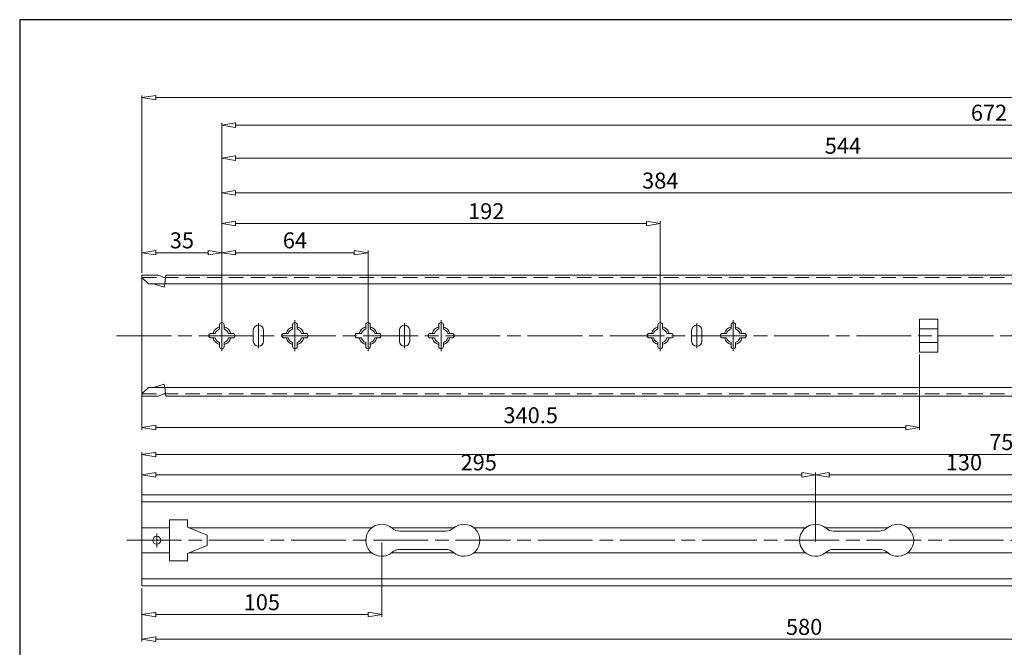
# Model space of a CAD drawing. Units: millimetres. Extents: x -2190 to 82774, y -1991 to 3126.
# Drawn here: x 81903 to 82335, y -1650 to -1376 of the extents above; entities that cross this region are included whole.
import ezdxf

# ---------------------------------------------------------------- set-up
doc = ezdxf.new("R2010")
doc.units = ezdxf.units.MM
for name, pattern in [('ACAD_ISO02W100', [15, 12, -3]), ('ACAD_ISO08W100', [36, 24, -3, 6, -3]), ('CENTER2', [28.575, 19.05, -3.175, 3.175, -3.175]), ('DASHED2', [9.525, 6.35, -3.175])]:
    doc.linetypes.add(name, pattern=pattern)
for name, color, linetype, lineweight in [('标注层', 4, 'Continuous', 15), ('点划线', 6, 'ACAD_ISO08W100', 9), ('粗实线', 7, 'Continuous', 20), ('虚线', 5, 'ACAD_ISO02W100', 9)]:
    doc.layers.add(name, color=color, linetype=linetype, lineweight=lineweight)
doc.styles.get("Standard").update_dxf_attribs({"font": 'txt', "bigfont": 'gbcbig.shx'})
doc.styles.add('STYLE2', font='txt.shx', dxfattribs={"width": 0.95, "oblique": 0.5, "height": 7})
doc.dimstyles.new('高度7.5', dxfattribs={"dimtxt": 7.5, "dimasz": 6, "dimexe": 1, "dimexo": 1, "dimgap": 1, "dimtad": 1, "dimtoh": 1, "dimdsep": 46, "dimtxsty": 'Standard', "dimblk1": 'CLOSEDBLANK', "dimblk2": 'CLOSEDBLANK', "dimsah": 1, "dimcen": 5, "dimclrd": 1, "dimclre": 1, "dimclrt": 256, "dimadec": 0, "dimazin": 0, "dimtfac": 1, "dimtmove": 0, "dimatfit": 3, "dimldrblk": 'CLOSEDBLANK', "dimfxl": 1, "dimlwd": 9, "dimlwe": 9, "dimarcsym": 0})

# ---------------------------------------------------------------- blocks, each defined once
blk = doc.blocks.new('_ClosedBlank')
at = {"layer": '粗实线', "color": 0, "lineweight": -2}
for p, q in [((-1, 0.167), (0, 0)), ((-1, 0.167), (-1, -0.167)), ((0, 0), (-1, -0.167))]:
    blk.add_line(p, q, dxfattribs=at)
blk = doc.blocks.new('*D2179')
at = {"layer": 'Defpoints', "color": 0, "transparency": 16777216}
for p in [(81992.03, -1477.55), (81957.03, -1487.38), (81992.03, -1513.88)]:
    blk.add_point(p, dxfattribs=at)
at = {"layer": '标注层', "color": 1, "lineweight": 9, "transparency": 16777216}
for p, q in [((81957.03, -1486.38), (81957.03, -1476.55)), ((81963.03, -1477.55), (81986.03, -1477.55)), ((81992.03, -1512.88), (81992.03, -1476.55))]:
    blk.add_line(p, q, dxfattribs=at)
at = {"layer": '标注层', "color": 1, "lineweight": 9, "transparency": 16777216, "xscale": 6, "yscale": 6, "zscale": 6, "rotation": 180}
blk.add_blockref('_ClosedBlank', (81957.03, -1477.55), dxfattribs=at)
at = {"layer": '标注层', "color": 1, "lineweight": 9, "transparency": 16777216, "xscale": 6, "yscale": 6, "zscale": 6}
blk.add_blockref('_ClosedBlank', (81992.03, -1477.55), dxfattribs=at)
at = {"layer": '标注层', "lineweight": -3, "transparency": 16777216, "insert": (81974.53, -1473.05), "char_height": 7, "attachment_point": 5, "style": 'STYLE2'}
blk.add_mtext('35', dxfattribs=at)
blk = doc.blocks.new('*D2180')
at = {"layer": 'Defpoints', "color": 0, "transparency": 16777216}
for p in [(82056.03, -1477.55), (81992.03, -1513.88), (82056.03, -1513.88)]:
    blk.add_point(p, dxfattribs=at)
at = {"layer": '标注层', "color": 1, "lineweight": 9, "transparency": 16777216}
for p, q in [((81992.03, -1512.88), (81992.03, -1476.55)), ((81998.03, -1477.55), (82050.03, -1477.55)), ((82056.03, -1512.88), (82056.03, -1476.55))]:
    blk.add_line(p, q, dxfattribs=at)
at = {"layer": '标注层', "color": 1, "lineweight": 9, "transparency": 16777216, "xscale": 6, "yscale": 6, "zscale": 6, "rotation": 180}
blk.add_blockref('_ClosedBlank', (81992.03, -1477.55), dxfattribs=at)
at = {"layer": '标注层', "color": 1, "lineweight": 9, "transparency": 16777216, "xscale": 6, "yscale": 6, "zscale": 6}
blk.add_blockref('_ClosedBlank', (82056.03, -1477.55), dxfattribs=at)
at = {"layer": '标注层', "lineweight": -3, "transparency": 16777216, "insert": (82024.03, -1473.05), "char_height": 7, "attachment_point": 5, "style": 'STYLE2'}
blk.add_mtext('64', dxfattribs=at)
blk = doc.blocks.new('*D2181')
at = {"layer": 'Defpoints', "color": 0, "transparency": 16777216}
for p in [(82184.03, -1464.77), (81992.03, -1466.9), (82184.03, -1513.88)]:
    blk.add_point(p, dxfattribs=at)
at = {"layer": '标注层', "color": 1, "lineweight": 9, "transparency": 16777216}
for p, q in [((81992.03, -1465.9), (81992.03, -1463.77)), ((81998.03, -1464.77), (82178.03, -1464.77)), ((82184.03, -1512.88), (82184.03, -1463.77))]:
    blk.add_line(p, q, dxfattribs=at)
at = {"layer": '标注层', "color": 1, "lineweight": 9, "transparency": 16777216, "xscale": 6, "yscale": 6, "zscale": 6, "rotation": 180}
blk.add_blockref('_ClosedBlank', (81992.03, -1464.77), dxfattribs=at)
at = {"layer": '标注层', "color": 1, "lineweight": 9, "transparency": 16777216, "xscale": 6, "yscale": 6, "zscale": 6}
blk.add_blockref('_ClosedBlank', (82184.03, -1464.77), dxfattribs=at)
at = {"layer": '标注层', "lineweight": -3, "transparency": 16777216, "insert": (82107.81, -1460.27), "char_height": 7, "attachment_point": 5, "style": 'STYLE2'}
blk.add_mtext('192', dxfattribs=at)
blk = doc.blocks.new('*D2182')
at = {"layer": 'Defpoints', "color": 0, "transparency": 16777216}
for p in [(82757.03, -1409.66), (81957.03, -1487.38), (82757.03, -1487.38)]:
    blk.add_point(p, dxfattribs=at)
at = {"layer": '标注层', "color": 1, "lineweight": 9, "transparency": 16777216}
for p, q in [((81957.03, -1486.38), (81957.03, -1408.66)), ((81963.03, -1409.66), (82751.03, -1409.66)), ((82757.03, -1486.38), (82757.03, -1408.66))]:
    blk.add_line(p, q, dxfattribs=at)
at = {"layer": '标注层', "color": 1, "lineweight": 9, "transparency": 16777216, "xscale": 6, "yscale": 6, "zscale": 6, "rotation": 180}
blk.add_blockref('_ClosedBlank', (81957.03, -1409.66), dxfattribs=at)
at = {"layer": '标注层', "color": 1, "lineweight": 9, "transparency": 16777216, "xscale": 6, "yscale": 6, "zscale": 6}
blk.add_blockref('_ClosedBlank', (82757.03, -1409.66), dxfattribs=at)
at = {"layer": '标注层', "lineweight": -3, "transparency": 16777216, "insert": (82357.03, -1405.16), "char_height": 7, "attachment_point": 5, "style": 'STYLE2'}
blk.add_mtext('800', dxfattribs=at)
blk = doc.blocks.new('*D2196')
at = {"layer": 'Defpoints', "color": 0, "transparency": 16777216}
for p in [(82376.03, -1451.38), (81992.03, -1466.9), (82376.03, -1513.88)]:
    blk.add_point(p, dxfattribs=at)
at = {"layer": '标注层', "color": 1, "lineweight": 9, "transparency": 16777216}
for p, q in [((81992.03, -1465.9), (81992.03, -1450.38)), ((81998.03, -1451.38), (82370.03, -1451.38)), ((82376.03, -1512.88), (82376.03, -1450.38))]:
    blk.add_line(p, q, dxfattribs=at)
at = {"layer": '标注层', "color": 1, "lineweight": 9, "transparency": 16777216, "xscale": 6, "yscale": 6, "zscale": 6, "rotation": 180}
blk.add_blockref('_ClosedBlank', (81992.03, -1451.38), dxfattribs=at)
at = {"layer": '标注层', "color": 1, "lineweight": 9, "transparency": 16777216, "xscale": 6, "yscale": 6, "zscale": 6}
blk.add_blockref('_ClosedBlank', (82376.03, -1451.38), dxfattribs=at)
at = {"layer": '标注层', "lineweight": -3, "transparency": 16777216, "insert": (82184.03, -1446.88), "char_height": 7, "attachment_point": 5, "style": 'STYLE2'}
blk.add_mtext('384', dxfattribs=at)
blk = doc.blocks.new('*D2197')
at = {"layer": 'Defpoints', "color": 0, "transparency": 16777216}
for p in [(82536.03, -1436.16), (81992.03, -1466.9), (82536.03, -1513.88)]:
    blk.add_point(p, dxfattribs=at)
at = {"layer": '标注层', "color": 1, "lineweight": 9, "transparency": 16777216}
for p, q in [((81992.03, -1465.9), (81992.03, -1435.16)), ((82536.03, -1512.88), (82536.03, -1435.16)), ((81998.03, -1436.16), (82530.03, -1436.16))]:
    blk.add_line(p, q, dxfattribs=at)
at = {"layer": '标注层', "color": 1, "lineweight": 9, "transparency": 16777216, "xscale": 6, "yscale": 6, "zscale": 6, "rotation": 180}
blk.add_blockref('_ClosedBlank', (81992.03, -1436.16), dxfattribs=at)
at = {"layer": '标注层', "color": 1, "lineweight": 9, "transparency": 16777216, "xscale": 6, "yscale": 6, "zscale": 6}
blk.add_blockref('_ClosedBlank', (82536.03, -1436.16), dxfattribs=at)
at = {"layer": '标注层', "lineweight": -3, "transparency": 16777216, "insert": (82264.03, -1431.66), "char_height": 7, "attachment_point": 5, "style": 'STYLE2'}
blk.add_mtext('544', dxfattribs=at)
blk = doc.blocks.new('*D2198')
at = {"layer": 'Defpoints', "color": 0, "transparency": 16777216}
for p in [(82664.03, -1421.67), (81992.03, -1513.88), (82664.03, -1513.88)]:
    blk.add_point(p, dxfattribs=at)
at = {"layer": '标注层', "color": 1, "lineweight": 9, "transparency": 16777216}
for p, q in [((81992.03, -1512.88), (81992.03, -1420.67)), ((81998.03, -1421.67), (82658.03, -1421.67)), ((82664.03, -1512.88), (82664.03, -1420.67))]:
    blk.add_line(p, q, dxfattribs=at)
at = {"layer": '标注层', "color": 1, "lineweight": 9, "transparency": 16777216, "xscale": 6, "yscale": 6, "zscale": 6, "rotation": 180}
blk.add_blockref('_ClosedBlank', (81992.03, -1421.67), dxfattribs=at)
at = {"layer": '标注层', "color": 1, "lineweight": 9, "transparency": 16777216, "xscale": 6, "yscale": 6, "zscale": 6}
blk.add_blockref('_ClosedBlank', (82664.03, -1421.67), dxfattribs=at)
at = {"layer": '标注层', "lineweight": -3, "transparency": 16777216, "insert": (82328.03, -1417.17), "char_height": 7, "attachment_point": 5, "style": 'STYLE2'}
blk.add_mtext('672', dxfattribs=at)
blk = doc.blocks.new('*D2172')
at = {"layer": 'Defpoints', "color": 0, "transparency": 16777216}
for p in [(82715.03, -1565.86), (81957.03, -1583.56), (82715.03, -1583.56)]:
    blk.add_point(p, dxfattribs=at)
at = {"layer": '标注层', "color": 1, "lineweight": 9, "transparency": 16777216}
for p, q in [((81957.03, -1582.56), (81957.03, -1564.86)), ((82715.03, -1582.56), (82715.03, -1564.86)), ((81963.03, -1565.86), (82709.03, -1565.86))]:
    blk.add_line(p, q, dxfattribs=at)
at = {"layer": '标注层', "color": 1, "lineweight": 9, "transparency": 16777216, "xscale": 6, "yscale": 6, "zscale": 6, "rotation": 180}
blk.add_blockref('_ClosedBlank', (81957.03, -1565.86), dxfattribs=at)
at = {"layer": '标注层', "color": 1, "lineweight": 9, "transparency": 16777216, "xscale": 6, "yscale": 6, "zscale": 6}
blk.add_blockref('_ClosedBlank', (82715.03, -1565.86), dxfattribs=at)
at = {"layer": '标注层', "lineweight": -3, "transparency": 16777216, "insert": (82336.03, -1561.36), "char_height": 7, "attachment_point": 5, "style": 'STYLE2'}
blk.add_mtext('758', dxfattribs=at)
blk = doc.blocks.new('*D2173')
at = {"layer": 'Defpoints', "color": 0, "transparency": 16777216}
for p in [(82382.03, -1574.77), (82252.03, -1603.46), (82382.03, -1603.46)]:
    blk.add_point(p, dxfattribs=at)
at = {"layer": '标注层', "color": 1, "lineweight": 9, "transparency": 16777216}
for p, q in [((82252.03, -1602.46), (82252.03, -1573.77)), ((82382.03, -1602.46), (82382.03, -1573.77)), ((82258.03, -1574.77), (82376.03, -1574.77))]:
    blk.add_line(p, q, dxfattribs=at)
at = {"layer": '标注层', "color": 1, "lineweight": 9, "transparency": 16777216, "xscale": 6, "yscale": 6, "zscale": 6, "rotation": 180}
blk.add_blockref('_ClosedBlank', (82252.03, -1574.77), dxfattribs=at)
at = {"layer": '标注层', "color": 1, "lineweight": 9, "transparency": 16777216, "xscale": 6, "yscale": 6, "zscale": 6}
blk.add_blockref('_ClosedBlank', (82382.03, -1574.77), dxfattribs=at)
at = {"layer": '标注层', "lineweight": -3, "transparency": 16777216, "insert": (82317.03, -1570.27), "char_height": 7, "attachment_point": 5, "style": 'STYLE2'}
blk.add_mtext('130', dxfattribs=at)
blk = doc.blocks.new('*D2164')
at = {"layer": 'Defpoints', "color": 0, "transparency": 16777216}
for p in [(82252.03, -1574.77), (81957.03, -1586.56), (82252.03, -1605.02)]:
    blk.add_point(p, dxfattribs=at)
at = {"layer": '标注层', "color": 1, "lineweight": 9, "transparency": 16777216}
for p, q in [((81957.03, -1585.56), (81957.03, -1573.77)), ((82252.03, -1604.02), (82252.03, -1573.77)), ((81963.03, -1574.77), (82246.03, -1574.77))]:
    blk.add_line(p, q, dxfattribs=at)
at = {"layer": '标注层', "color": 1, "lineweight": 9, "transparency": 16777216, "xscale": 6, "yscale": 6, "zscale": 6, "rotation": 180}
blk.add_blockref('_ClosedBlank', (81957.03, -1574.77), dxfattribs=at)
at = {"layer": '标注层', "color": 1, "lineweight": 9, "transparency": 16777216, "xscale": 6, "yscale": 6, "zscale": 6}
blk.add_blockref('_ClosedBlank', (82252.03, -1574.77), dxfattribs=at)
at = {"layer": '标注层', "lineweight": -3, "transparency": 16777216, "insert": (82104.53, -1570.27), "char_height": 7, "attachment_point": 5, "style": 'STYLE2'}
blk.add_mtext('295', dxfattribs=at)
blk = doc.blocks.new('*D2165')
at = {"layer": 'Defpoints', "color": 0, "transparency": 16777216}
for p in [(82297.53, -1521.12), (81957.03, -1539.38), (82297.53, -1554.12)]:
    blk.add_point(p, dxfattribs=at)
at = {"layer": '标注层', "color": 1, "lineweight": 9, "transparency": 16777216}
for p, q in [((82297.53, -1522.12), (82297.53, -1555.12)), ((81957.03, -1540.38), (81957.03, -1555.12)), ((81963.03, -1554.12), (82291.53, -1554.12))]:
    blk.add_line(p, q, dxfattribs=at)
at = {"layer": '标注层', "color": 1, "lineweight": 9, "transparency": 16777216, "xscale": 6, "yscale": 6, "zscale": 6, "rotation": 180}
blk.add_blockref('_ClosedBlank', (81957.03, -1554.12), dxfattribs=at)
at = {"layer": '标注层', "color": 1, "lineweight": 9, "transparency": 16777216, "xscale": 6, "yscale": 6, "zscale": 6}
blk.add_blockref('_ClosedBlank', (82297.53, -1554.12), dxfattribs=at)
at = {"layer": '标注层', "lineweight": -3, "transparency": 16777216, "insert": (82127.28, -1549.62), "char_height": 7, "attachment_point": 5, "style": 'STYLE2'}
blk.add_mtext('340.5', dxfattribs=at)
blk = doc.blocks.new('*D2166')
at = {"layer": 'Defpoints', "color": 0, "transparency": 16777216}
for p in [(82537.03, -1607.52), (81957.03, -1623.36), (82537.03, -1646.78)]:
    blk.add_point(p, dxfattribs=at)
at = {"layer": '标注层', "color": 1, "lineweight": 9, "transparency": 16777216}
for p, q in [((82537.03, -1608.52), (82537.03, -1647.78)), ((81957.03, -1624.36), (81957.03, -1647.78)), ((81963.03, -1646.78), (82531.03, -1646.78))]:
    blk.add_line(p, q, dxfattribs=at)
at = {"layer": '标注层', "color": 1, "lineweight": 9, "transparency": 16777216, "xscale": 6, "yscale": 6, "zscale": 6, "rotation": 180}
blk.add_blockref('_ClosedBlank', (81957.03, -1646.78), dxfattribs=at)
at = {"layer": '标注层', "color": 1, "lineweight": 9, "transparency": 16777216, "xscale": 6, "yscale": 6, "zscale": 6}
blk.add_blockref('_ClosedBlank', (82537.03, -1646.78), dxfattribs=at)
at = {"layer": '标注层', "lineweight": -3, "transparency": 16777216, "insert": (82247.03, -1642.28), "char_height": 7, "attachment_point": 5, "style": 'STYLE2'}
blk.add_mtext('580', dxfattribs=at)
blk = doc.blocks.new('*D2174')
at = {"layer": 'Defpoints', "color": 0, "transparency": 16777216}
for p in [(82062.03, -1603.46), (81957.03, -1623.36), (82062.03, -1635.97)]:
    blk.add_point(p, dxfattribs=at)
at = {"layer": '标注层', "color": 1, "lineweight": 9, "transparency": 16777216}
for p, q in [((82062.03, -1604.46), (82062.03, -1636.97)), ((81957.03, -1624.36), (81957.03, -1636.97)), ((81963.03, -1635.97), (82056.03, -1635.97))]:
    blk.add_line(p, q, dxfattribs=at)
at = {"layer": '标注层', "color": 1, "lineweight": 9, "transparency": 16777216, "xscale": 6, "yscale": 6, "zscale": 6, "rotation": 180}
blk.add_blockref('_ClosedBlank', (81957.03, -1635.97), dxfattribs=at)
at = {"layer": '标注层', "color": 1, "lineweight": 9, "transparency": 16777216, "xscale": 6, "yscale": 6, "zscale": 6}
blk.add_blockref('_ClosedBlank', (82062.03, -1635.97), dxfattribs=at)
at = {"layer": '标注层', "lineweight": -3, "transparency": 16777216, "insert": (82009.53, -1631.47), "char_height": 7, "attachment_point": 5, "style": 'STYLE2'}
blk.add_mtext('105', dxfattribs=at)

msp = doc.modelspace()

# ---------------------------------------------------------------- linework, layer by layer
at = {"layer": '点划线', "linetype": 'CENTER2'}
for p, q in [((81992.029, -1520.659), (81992.029, -1507.099)), ((82008.029, -1519.399), (82008.029, -1508.36)), ((82024.029, -1520.705), (82024.029, -1507.145)), ((82056.029, -1520.659), (82056.029, -1507.099)), ((82056.029, -1520.659), (82056.029, -1507.099)), ((82072.029, -1519.399), (82072.029, -1508.36)), ((82088.029, -1520.705), (82088.029, -1507.145)), ((82184.029, -1520.659), (82184.029, -1507.099)), ((82184.029, -1520.659), (82184.029, -1507.099)), ((82184.029, -1520.659), (82184.029, -1507.099)), ((82200.029, -1519.399), (82200.029, -1508.36)), ((82216.029, -1520.705), (82216.029, -1507.145))]:
    msp.add_line(p, q, dxfattribs=at)
at = {"layer": '点划线'}
for p, q in [((81945.937, -1513.879), (82762.853, -1513.879)), ((81950.373, -1603.458), (82731.036, -1603.458)), ((81963.529, -1606.458), (81963.529, -1600.458))]:
    msp.add_line(p, q, dxfattribs=at)
at = {"layer": '粗实线', "lineweight": -3}
for p, q in [((81903.474, -1375.534), (81903.474, -1990.868)), ((82773.731, -1375.534), (81903.474, -1375.534))]:
    msp.add_line(p, q, dxfattribs=at)
at = {"layer": '粗实线'}
for p, q in [((81957.029, -1487.379), (81964.045, -1487.379)), ((81957.029, -1540.379), (81957.029, -1487.379)), ((81957.029, -1487.379), (81964.045, -1487.379)), ((81967.515, -1487.379), (82757.029, -1487.379)), ((81959.829, -1491.179), (81957.029, -1488.379)), ((81959.829, -1491.179), (81957.029, -1488.379)), ((82754.229, -1491.179), (81959.829, -1491.179)), ((81962.05, -1491.179), (81959.829, -1491.179)), ((81991.029, -1510.945), (81991.029, -1509.129)), ((81992.029, -1508.129), (81992.029, -1508.129)), ((81993.029, -1510.945), (81993.029, -1509.129)), ((82008.029, -1509.279), (82008.029, -1509.279)), ((82023.029, -1510.945), (82023.029, -1509.129)), ((82024.029, -1508.129), (82024.029, -1508.129)), ((82025.029, -1510.945), (82025.029, -1509.129)), ((82055.029, -1510.945), (82055.029, -1509.129)), ((82056.029, -1508.129), (82056.029, -1508.129)), ((82057.029, -1510.945), (82057.029, -1509.129)), ((82072.029, -1509.279), (82072.029, -1509.279)), ((82087.029, -1510.945), (82087.029, -1509.129)), ((82088.029, -1508.129), (82088.029, -1508.129)), ((82089.029, -1510.945), (82089.029, -1509.129)), ((82183.029, -1510.945), (82183.029, -1509.129)), ((82184.029, -1508.129), (82184.029, -1508.129)), ((82185.029, -1510.945), (82185.029, -1509.129)), ((82200.029, -1509.279), (82200.029, -1509.279)), ((82215.029, -1510.945), (82215.029, -1509.129)), ((82216.029, -1508.129), (82216.029, -1508.129)), ((82217.029, -1510.945), (82217.029, -1509.129)), ((82297.529, -1506.636), (82305.529, -1506.636)), ((82297.529, -1521.123), (82297.529, -1506.636)), ((82305.529, -1521.123), (82305.529, -1506.636)), ((81987.279, -1512.879), (81989.095, -1512.879)), ((81994.963, -1512.879), (81996.779, -1512.879)), ((82005.779, -1516.229), (82005.779, -1511.529)), ((82010.279, -1516.229), (82010.279, -1511.529)), ((82019.279, -1512.879), (82021.095, -1512.879)), ((82026.963, -1512.879), (82028.779, -1512.879)), ((82051.279, -1512.879), (82053.095, -1512.879)), ((82058.963, -1512.879), (82060.779, -1512.879)), ((82069.779, -1516.229), (82069.779, -1511.529)), ((82074.279, -1516.229), (82074.279, -1511.529)), ((82083.279, -1512.879), (82085.095, -1512.879)), ((82090.963, -1512.879), (82092.779, -1512.879)), ((82179.279, -1512.879), (82181.095, -1512.879)), ((82186.963, -1512.879), (82188.779, -1512.879)), ((82197.779, -1516.229), (82197.779, -1511.529)), ((82202.279, -1516.229), (82202.279, -1511.529)), ((82211.279, -1512.879), (82213.095, -1512.879)), ((82218.963, -1512.879), (82220.779, -1512.879)), ((82297.529, -1510.914), (82305.529, -1510.914)), ((81986.279, -1513.879), (81986.279, -1513.879)), ((81987.279, -1514.879), (81989.095, -1514.879)), ((81991.029, -1518.629), (81991.029, -1516.814)), ((81993.029, -1518.629), (81993.029, -1516.814)), ((81994.963, -1514.879), (81996.779, -1514.879)), ((81997.779, -1513.879), (81997.779, -1513.879)), ((82018.279, -1513.879), (82018.279, -1513.879)), ((82019.279, -1514.879), (82021.095, -1514.879)), ((82023.029, -1518.629), (82023.029, -1516.814)), ((82025.029, -1518.629), (82025.029, -1516.814)), ((82026.963, -1514.879), (82028.779, -1514.879)), ((82029.779, -1513.879), (82029.779, -1513.879)), ((82050.279, -1513.879), (82050.279, -1513.879)), ((82051.279, -1514.879), (82053.095, -1514.879)), ((82055.029, -1518.629), (82055.029, -1516.814)), ((82057.029, -1518.629), (82057.029, -1516.814)), ((82058.963, -1514.879), (82060.779, -1514.879)), ((82061.779, -1513.879), (82061.779, -1513.879)), ((82082.279, -1513.879), (82082.279, -1513.879)), ((82083.279, -1514.879), (82085.095, -1514.879)), ((82087.029, -1518.629), (82087.029, -1516.814)), ((82089.029, -1518.629), (82089.029, -1516.814)), ((82090.963, -1514.879), (82092.779, -1514.879)), ((82093.779, -1513.879), (82093.779, -1513.879)), ((82178.279, -1513.879), (82178.279, -1513.879)), ((82179.279, -1514.879), (82181.095, -1514.879)), ((82183.029, -1518.629), (82183.029, -1516.814)), ((82185.029, -1518.629), (82185.029, -1516.814)), ((82186.963, -1514.879), (82188.779, -1514.879)), ((82189.779, -1513.879), (82189.779, -1513.879)), ((82210.279, -1513.879), (82210.279, -1513.879)), ((82211.279, -1514.879), (82213.095, -1514.879)), ((82215.029, -1518.629), (82215.029, -1516.814)), ((82217.029, -1518.629), (82217.029, -1516.814)), ((82218.963, -1514.879), (82220.779, -1514.879)), ((82221.779, -1513.879), (82221.779, -1513.879)), ((82297.529, -1516.844), (82305.529, -1516.844)), ((81992.029, -1519.629), (81992.029, -1519.629)), ((82008.029, -1518.479), (82008.029, -1518.479)), ((82024.029, -1519.629), (82024.029, -1519.629)), ((82056.029, -1519.629), (82056.029, -1519.629)), ((82072.029, -1518.479), (82072.029, -1518.479)), ((82088.029, -1519.629), (82088.029, -1519.629)), ((82184.029, -1519.629), (82184.029, -1519.629)), ((82200.029, -1518.479), (82200.029, -1518.479)), ((82216.029, -1519.629), (82216.029, -1519.629)), ((82297.529, -1521.123), (82305.529, -1521.123)), ((81957.029, -1540.379), (81957.029, -1533.779)), ((81959.829, -1536.579), (81957.029, -1539.379)), ((81959.829, -1536.579), (81957.029, -1539.379)), ((82754.229, -1536.579), (81959.829, -1536.579)), ((81962.05, -1536.579), (81959.829, -1536.579)), ((81964.044, -1540.379), (81957.029, -1540.379)), ((81964.044, -1540.379), (81957.029, -1540.379)), ((81964.044, -1540.379), (81957.029, -1540.379)), ((82757.029, -1540.379), (81967.515, -1540.379))]:
    msp.add_line(p, q, dxfattribs=at)
at = {"layer": '粗实线', "color": 0}
for p, q in [((81967.407, -1488.506), (81964.045, -1487.379)), ((81967.407, -1488.506), (81967.515, -1487.379)), ((81962.05, -1491.179), (81966.743, -1492.629)), ((81966.743, -1492.629), (81967.029, -1491.179)), ((81962.05, -1536.579), (81966.743, -1535.13)), ((81966.743, -1535.13), (81967.029, -1536.579)), ((81967.406, -1539.253), (81964.044, -1540.379)), ((81967.406, -1539.253), (81967.515, -1540.379)), ((81957.029, -1583.558), (82715.029, -1583.558)), ((81957.029, -1623.358), (81957.029, -1583.558)), ((81957.029, -1586.558), (82715.029, -1586.558)), ((81969.029, -1612.458), (81969.029, -1594.458)), ((81969.029, -1594.458), (81977.029, -1594.458)), ((81977.029, -1597.708), (81977.029, -1594.458)), ((81957.029, -1597.958), (81969.029, -1597.958)), ((81977.029, -1597.708), (81985.529, -1601.208)), ((81977.636, -1597.958), (82057.699, -1597.958)), ((82066.359, -1597.958), (82093.699, -1597.958)), ((82066.359, -1597.958), (82093.699, -1597.958)), ((82069.966, -1599.458), (82090.092, -1599.458)), ((82102.359, -1597.958), (82247.699, -1597.958)), ((82256.359, -1597.958), (82283.699, -1597.958)), ((82259.966, -1599.458), (82280.092, -1599.458)), ((82292.359, -1597.958), (82377.699, -1597.958)), ((81985.529, -1605.708), (81985.529, -1601.208)), ((81977.029, -1609.208), (81985.529, -1605.708)), ((82069.966, -1607.458), (82090.092, -1607.458)), ((82259.966, -1607.458), (82280.092, -1607.458)), ((81957.029, -1608.958), (81969.029, -1608.958)), ((81969.029, -1612.458), (81977.029, -1612.458)), ((81977.029, -1612.458), (81977.029, -1609.208)), ((81977.636, -1608.958), (82057.699, -1608.958)), ((82066.359, -1608.958), (82093.699, -1608.958)), ((82066.359, -1608.958), (82093.699, -1608.958)), ((82102.359, -1608.958), (82247.699, -1608.958)), ((82256.359, -1608.958), (82283.699, -1608.958)), ((82292.359, -1608.958), (82377.699, -1608.958)), ((82715.029, -1620.358), (81957.029, -1620.358)), ((82715.029, -1623.358), (81957.029, -1623.358))]:
    msp.add_line(p, q, dxfattribs=at)
msp.add_circle((81963.529, -1603.458), 1.75, dxfattribs=at)
at = {"layer": '粗实线'}
for centre, radius, start, end in [((81992.029, -1509.129), 1, 90, 180), ((81992.029, -1509.129), 1, 0, 90), ((82008.029, -1511.529), 2.25, 90, 180), ((82008.029, -1511.529), 2.25, 0, 90), ((82024.029, -1509.129), 1, 90, 180), ((82024.029, -1509.129), 1, 0, 90), ((82056.029, -1509.129), 1, 90, 180), ((82056.029, -1509.129), 1, 0, 90), ((82072.029, -1511.529), 2.25, 90, 180), ((82072.029, -1511.529), 2.25, 0, 90), ((82088.029, -1509.129), 1, 90, 180), ((82088.029, -1509.129), 1, 0, 90), ((82184.029, -1509.129), 1, 90, 180), ((82184.029, -1509.129), 1, 0, 90), ((82200.029, -1511.529), 2.25, 90, 180), ((82200.029, -1511.529), 2.25, 0, 90), ((82216.029, -1509.129), 1, 90, 180), ((82216.029, -1509.129), 1, 0, 90), ((81987.279, -1513.879), 1, 90, 180), ((81992.029, -1513.879), 4, 104.47751, 165.52249), ((81992.029, -1513.879), 3.1, 108.81906, 161.18094), ((81992.029, -1513.879), 4, 14.47751, 75.52249), ((81992.029, -1513.879), 3.1, 18.81906, 71.18094), ((81996.779, -1513.879), 1, 0, 90), ((82019.279, -1513.879), 1, 90, 180), ((82024.029, -1513.879), 4, 104.47751, 165.52249), ((82024.029, -1513.879), 3.1, 108.81906, 161.18094), ((82024.029, -1513.879), 4, 14.47751, 75.52249), ((82024.029, -1513.879), 3.1, 18.81906, 71.18094), ((82028.779, -1513.879), 1, 0, 90), ((82051.279, -1513.879), 1, 90, 180), ((82056.029, -1513.879), 4, 104.47751, 165.52249), ((82056.029, -1513.879), 3.1, 108.81906, 161.18094), ((82056.029, -1513.879), 4, 14.47751, 75.52249), ((82056.029, -1513.879), 3.1, 18.81906, 71.18094), ((82060.779, -1513.879), 1, 0, 90), ((82083.279, -1513.879), 1, 90, 180), ((82088.029, -1513.879), 4, 104.47751, 165.52249), ((82088.029, -1513.879), 3.1, 108.81906, 161.18094), ((82088.029, -1513.879), 4, 14.47751, 75.52249), ((82088.029, -1513.879), 3.1, 18.81906, 71.18094), ((82092.779, -1513.879), 1, 0, 90), ((82179.279, -1513.879), 1, 90, 180), ((82184.029, -1513.879), 4, 104.47751, 165.52249), ((82184.029, -1513.879), 3.1, 108.81906, 161.18094), ((82184.029, -1513.879), 4, 14.47751, 75.52249), ((82184.029, -1513.879), 3.1, 18.81906, 71.18094), ((82188.779, -1513.879), 1, 0, 90), ((82211.279, -1513.879), 1, 90, 180), ((82216.029, -1513.879), 4, 104.47751, 165.52249), ((82216.029, -1513.879), 3.1, 108.81906, 161.18094), ((82216.029, -1513.879), 4, 14.47751, 75.52249), ((82216.029, -1513.879), 3.1, 18.81906, 71.18094), ((82220.779, -1513.879), 1, 0, 90), ((81987.279, -1513.879), 1, 180, 270), ((81992.029, -1513.879), 4, 194.47751, 255.52249), ((81992.029, -1513.879), 3.1, 198.81906, 251.18094), ((81992.029, -1513.879), 4, 284.47751, 345.52249), ((81992.029, -1513.879), 3.1, 288.81906, 341.18094), ((81996.779, -1513.879), 1, 270, 0), ((82008.029, -1516.229), 2.25, 180, 270), ((82008.029, -1516.229), 2.25, 270, 0), ((82019.279, -1513.879), 1, 180, 270), ((82024.029, -1513.879), 4, 194.47751, 255.52249), ((82024.029, -1513.879), 3.1, 198.81906, 251.18094), ((82024.029, -1513.879), 4, 284.47751, 345.52249), ((82024.029, -1513.879), 3.1, 288.81906, 341.18094), ((82028.779, -1513.879), 1, 270, 0), ((82051.279, -1513.879), 1, 180, 270), ((82056.029, -1513.879), 4, 194.47751, 255.52249), ((82056.029, -1513.879), 3.1, 198.81906, 251.18094), ((82056.029, -1513.879), 4, 284.47751, 345.52249), ((82056.029, -1513.879), 3.1, 288.81906, 341.18094), ((82060.779, -1513.879), 1, 270, 0), ((82072.029, -1516.229), 2.25, 180, 270), ((82072.029, -1516.229), 2.25, 270, 0), ((82083.279, -1513.879), 1, 180, 270), ((82088.029, -1513.879), 4, 194.47751, 255.52249), ((82088.029, -1513.879), 3.1, 198.81906, 251.18094), ((82088.029, -1513.879), 4, 284.47751, 345.52249), ((82088.029, -1513.879), 3.1, 288.81906, 341.18094), ((82092.779, -1513.879), 1, 270, 0), ((82179.279, -1513.879), 1, 180, 270), ((82184.029, -1513.879), 4, 194.47751, 255.52249), ((82184.029, -1513.879), 3.1, 198.81906, 251.18094), ((82184.029, -1513.879), 4, 284.47751, 345.52249), ((82184.029, -1513.879), 3.1, 288.81906, 341.18094), ((82188.779, -1513.879), 1, 270, 0), ((82200.029, -1516.229), 2.25, 180, 270), ((82200.029, -1516.229), 2.25, 270, 0), ((82211.279, -1513.879), 1, 180, 270), ((82216.029, -1513.879), 4, 194.47751, 255.52249), ((82216.029, -1513.879), 3.1, 198.81906, 251.18094), ((82216.029, -1513.879), 4, 284.47751, 345.52249), ((82216.029, -1513.879), 3.1, 288.81906, 341.18094), ((82220.779, -1513.879), 1, 270, 0), ((81992.029, -1518.629), 1, 180, 270), ((81992.029, -1518.629), 1, 270, 0), ((82024.029, -1518.629), 1, 180, 270), ((82024.029, -1518.629), 1, 270, 0), ((82056.029, -1518.629), 1, 180, 270), ((82056.029, -1518.629), 1, 270, 0), ((82088.029, -1518.629), 1, 180, 270), ((82088.029, -1518.629), 1, 270, 0), ((82184.029, -1518.629), 1, 180, 270), ((82184.029, -1518.629), 1, 270, 0), ((82216.029, -1518.629), 1, 180, 270), ((82216.029, -1518.629), 1, 270, 0)]:
    msp.add_arc(centre, radius, start, end, dxfattribs=at)
at = {"layer": '粗实线', "color": 0}
for centre, radius, start, end in [((82062.029, -1603.458), 7, 48.59038, 311.40962), ((82069.966, -1594.458), 5, 228.59038, 270), ((82090.092, -1594.458), 5, 270, 311.40962), ((82098.029, -1603.458), 7, 228.59038, 131.40962), ((82252.029, -1603.458), 7, 48.59038, 311.40962), ((82259.966, -1594.458), 5, 228.59038, 270), ((82280.092, -1594.458), 5, 270, 311.40962), ((82288.029, -1603.458), 7, 228.59038, 131.40962), ((82069.966, -1612.458), 5, 90, 131.40962), ((82090.092, -1612.458), 5, 48.59038, 90), ((82259.966, -1612.458), 5, 90, 131.40962), ((82280.092, -1612.458), 5, 48.59038, 90)]:
    msp.add_arc(centre, radius, start, end, dxfattribs=at)
at = {"layer": '虚线', "linetype": 'DASHED2'}
for p, q in [((81957.029, -1488.379), (82757.029, -1488.379)), ((81967.407, -1488.506), (81967.029, -1491.179)), ((81957.029, -1539.379), (82757.029, -1539.379)), ((81967.406, -1539.253), (81967.029, -1536.579))]:
    msp.add_line(p, q, dxfattribs=at)

# ---------------------------------------------------------------- dimensions: what is measured, and where the dimension line sits
at = {"layer": '标注层', "lineweight": -3}
for base, p1, p2, picture, middle in [((82757.029, -1409.656), (81957.029, -1487.379), (82757.029, -1487.379), '*D2182', (82357.029, -1405.156)), ((82664.029, -1421.665), (81992.029, -1513.879), (82664.029, -1513.879), '*D2198', (82328.029, -1417.165)), ((82536.029, -1436.157), (81992.029, -1466.9), (82536.029, -1513.879), '*D2197', (82264.029, -1431.657)), ((82376.029, -1451.384), (81992.029, -1466.9), (82376.029, -1513.879), '*D2196', (82184.029, -1446.884)), ((81992.029, -1477.555), (81957.029, -1487.379), (81992.029, -1513.879), '*D2179', (81974.529, -1473.055)), ((82056.029, -1477.555), (81992.029, -1513.879), (82056.029, -1513.879), '*D2180', (82024.029, -1473.055)), ((82297.529, -1554.116), (81957.029, -1539.379), (82297.529, -1521.123), '*D2165', (82127.279, -1549.616)), ((82715.029, -1565.859), (81957.029, -1583.558), (82715.029, -1583.558), '*D2172', (82336.029, -1561.359)), ((82252.029, -1574.772), (81957.029, -1586.558), (82252.029, -1605.018), '*D2164', (82104.529, -1570.272)), ((82382.029, -1574.772), (82252.029, -1603.458), (82382.029, -1603.458), '*D2173', (82317.029, -1570.272)), ((82062.029, -1635.968), (81957.029, -1623.358), (82062.029, -1603.458), '*D2174', (82009.529, -1631.468)), ((82537.029, -1646.785), (81957.029, -1623.358), (82537.029, -1607.52), '*D2166', (82247.029, -1642.285))]:
    dim = msp.add_linear_dim(base=base, p1=p1, p2=p2, dimstyle='高度7.5', override={"dimtxsty": 'STYLE2'}, dxfattribs=at)
    dim.commit()
    dim.dimension.update_dxf_attribs({"geometry": picture, "text_midpoint": middle})
dim = msp.add_linear_dim(base=(82184.029, -1464.767), p1=(81992.029, -1466.9), p2=(82184.029, -1513.879), dimstyle='高度7.5', override={"dimtxsty": 'STYLE2'}, dxfattribs=at)
dim.commit()
dim.dimension.update_dxf_attribs({"geometry": '*D2181', "text_midpoint": (82107.806, -1464.767), "dimtype": 160})

doc.saveas('drawing.dxf')
